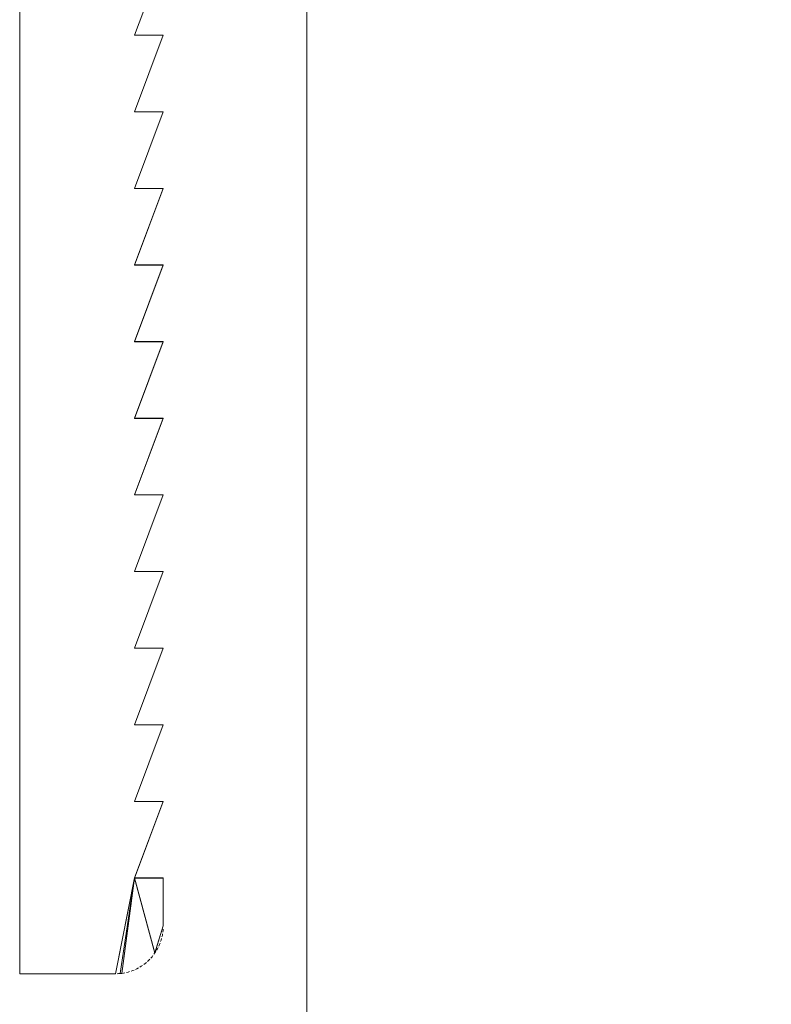
# Model space of a CAD drawing. Extents: x -16 to 0, y -900 to -100.
# Drawn here: x -16 to -8, y -134 to -124 of the extents above; entities that cross this region are included whole.
import ezdxf

# ---------------------------------------------------------------- set-up
doc = ezdxf.new("R2010")
doc.units = 0
doc.header["$LTSCALE"] = 500
doc.header["$MEASUREMENT"] = 0
doc.layers.add('EXC-CHROM', color=7, linetype='Continuous')
doc.layers.add('EXC-SZKLO', color=7, linetype='Continuous')

msp = doc.modelspace()

# ---------------------------------------------------------------- linework, layer by layer
at = {"layer": 'EXC-CHROM', "lineweight": 0}
for points, invisible_edges in [([(-15.7, -100.002, 1950), (-15.7, -100.001), (-15.7, -134.001), (-15.7, -100.002, 1950)], 13), ([(-15.7, -134.001), (-15.7, -100.001), (-14.5, -121.001), (-15.7, -134.001)], 15), ([(-15.7, -134.002, 1950), (-15.7, -100.002, 1950), (-15.7, -134.001), (-15.7, -134.002, 1950)], 10), ([(-15.7, -100.002, 1950), (-15.7, -134.002, 1950), (-14.5, -121.002, 1950), (-15.7, -100.002, 1950)], 15), ([(-14.5, -121.801), (-15.7, -134.001), (-14.5, -121.001), (-14.5, -121.801)], 15), ([(-15.7, -134.002, 1950), (-14.5, -121.802, 1950), (-14.5, -121.002, 1950), (-15.7, -134.002, 1950)], 15), ([(-14.5, -122.601), (-15.7, -134.001), (-14.5, -121.801), (-14.5, -122.601)], 15), ([(-15.7, -134.002, 1950), (-14.5, -122.602, 1950), (-14.5, -121.802, 1950), (-15.7, -134.002, 1950)], 15), ([(-15.7, -134.001), (-14.5, -122.601), (-14.5, -123.401), (-15.7, -134.001)], 15), ([(-15.7, -134.002, 1950), (-14.5, -123.402, 1950), (-14.5, -122.602, 1950), (-15.7, -134.002, 1950)], 15), ([(-15.7, -134.001), (-14.5, -123.401), (-14.5, -124.201), (-15.7, -134.001)], 15), ([(-15.7, -134.002, 1950), (-14.5, -124.202, 1950), (-14.5, -123.402, 1950), (-15.7, -134.002, 1950)], 15), ([(-14.5, -124.202, 1950), (-14.5, -124.201), (-14.2, -123.401), (-14.5, -124.202, 1950)], 13), ([(-14.2, -123.402, 1950), (-14.5, -124.202, 1950), (-14.2, -123.401), (-14.2, -123.402, 1950)], 10), ([(-14.5, -123.401), (-14.2, -123.401), (-14.5, -124.201), (-14.5, -123.401)], 15), ([(-14.5, -124.202, 1950), (-14.2, -123.402, 1950), (-14.5, -123.402, 1950), (-14.5, -124.202, 1950)], 15), ([(-15.7, -134.001), (-14.5, -124.201), (-14.5, -125.001), (-15.7, -134.001)], 15), ([(-15.7, -134.002, 1950), (-14.5, -125.002, 1950), (-14.5, -124.202, 1950), (-15.7, -134.002, 1950)], 15), ([(-14.5, -125.002, 1950), (-14.5, -125.001), (-14.2, -124.201), (-14.5, -125.002, 1950)], 13), ([(-14.2, -124.202, 1950), (-14.5, -125.002, 1950), (-14.2, -124.201), (-14.2, -124.202, 1950)], 10), ([(-14.2, -124.202, 1950), (-14.2, -124.201), (-14.5, -124.201), (-14.2, -124.202, 1950)], 13), ([(-14.5, -124.202, 1950), (-14.2, -124.202, 1950), (-14.5, -124.201), (-14.5, -124.202, 1950)], 10), ([(-14.5, -124.201), (-14.2, -124.201), (-14.5, -125.001), (-14.5, -124.201)], 15), ([(-14.5, -125.002, 1950), (-14.2, -124.202, 1950), (-14.5, -124.202, 1950), (-14.5, -125.002, 1950)], 15), ([(-15.7, -134.001), (-14.5, -125.001), (-14.5, -125.801), (-15.7, -134.001)], 15), ([(-15.7, -134.002, 1950), (-14.5, -125.802, 1950), (-14.5, -125.002, 1950), (-15.7, -134.002, 1950)], 15), ([(-14.5, -125.802, 1950), (-14.5, -125.801), (-14.2, -125.001), (-14.5, -125.802, 1950)], 13), ([(-14.2, -125.002, 1950), (-14.5, -125.802, 1950), (-14.2, -125.001), (-14.2, -125.002, 1950)], 10), ([(-14.2, -125.002, 1950), (-14.2, -125.001), (-14.5, -125.001), (-14.2, -125.002, 1950)], 13), ([(-14.5, -125.002, 1950), (-14.2, -125.002, 1950), (-14.5, -125.001), (-14.5, -125.002, 1950)], 10), ([(-14.5, -125.001), (-14.2, -125.001), (-14.5, -125.801), (-14.5, -125.001)], 15), ([(-14.5, -125.802, 1950), (-14.2, -125.002, 1950), (-14.5, -125.002, 1950), (-14.5, -125.802, 1950)], 15), ([(-15.7, -134.001), (-14.5, -125.801), (-14.5, -126.601), (-15.7, -134.001)], 15), ([(-15.7, -134.002, 1950), (-14.5, -126.602, 1950), (-14.5, -125.802, 1950), (-15.7, -134.002, 1950)], 15), ([(-14.5, -126.602, 1950), (-14.5, -126.601), (-14.2, -125.801), (-14.5, -126.602, 1950)], 13), ([(-14.2, -125.802, 1950), (-14.5, -126.602, 1950), (-14.2, -125.801), (-14.2, -125.802, 1950)], 10), ([(-14.2, -125.802, 1950), (-14.2, -125.801), (-14.5, -125.801), (-14.2, -125.802, 1950)], 13), ([(-14.5, -125.802, 1950), (-14.2, -125.802, 1950), (-14.5, -125.801), (-14.5, -125.802, 1950)], 10), ([(-14.5, -125.801), (-14.2, -125.801), (-14.5, -126.601), (-14.5, -125.801)], 15), ([(-14.5, -126.602, 1950), (-14.2, -125.802, 1950), (-14.5, -125.802, 1950), (-14.5, -126.602, 1950)], 15), ([(-15.7, -134.001), (-14.5, -126.601), (-14.5, -127.401), (-15.7, -134.001)], 15), ([(-15.7, -134.002, 1950), (-14.5, -127.402, 1950), (-14.5, -126.602, 1950), (-15.7, -134.002, 1950)], 15), ([(-14.5, -127.402, 1950), (-14.5, -127.401), (-14.2, -126.601), (-14.5, -127.402, 1950)], 13), ([(-14.2, -126.602, 1950), (-14.5, -127.402, 1950), (-14.2, -126.601), (-14.2, -126.602, 1950)], 10), ([(-14.2, -126.602, 1950), (-14.2, -126.601), (-14.5, -126.601), (-14.2, -126.602, 1950)], 13), ([(-14.5, -126.602, 1950), (-14.2, -126.602, 1950), (-14.5, -126.601), (-14.5, -126.602, 1950)], 10), ([(-14.5, -126.601), (-14.2, -126.601), (-14.5, -127.401), (-14.5, -126.601)], 15), ([(-14.5, -127.402, 1950), (-14.2, -126.602, 1950), (-14.5, -126.602, 1950), (-14.5, -127.402, 1950)], 15), ([(-15.7, -134.001), (-14.5, -127.401), (-14.5, -128.201), (-15.7, -134.001)], 15), ([(-15.7, -134.002, 1950), (-14.5, -128.202, 1950), (-14.5, -127.402, 1950), (-15.7, -134.002, 1950)], 15), ([(-14.5, -128.202, 1950), (-14.5, -128.201), (-14.2, -127.401), (-14.5, -128.202, 1950)], 13), ([(-14.2, -127.402, 1950), (-14.5, -128.202, 1950), (-14.2, -127.401), (-14.2, -127.402, 1950)], 10), ([(-14.2, -127.402, 1950), (-14.2, -127.401), (-14.5, -127.401), (-14.2, -127.402, 1950)], 13), ([(-14.5, -127.402, 1950), (-14.2, -127.402, 1950), (-14.5, -127.401), (-14.5, -127.402, 1950)], 10), ([(-14.5, -127.401), (-14.2, -127.401), (-14.5, -128.201), (-14.5, -127.401)], 15), ([(-14.5, -128.202, 1950), (-14.2, -127.402, 1950), (-14.5, -127.402, 1950), (-14.5, -128.202, 1950)], 15), ([(-15.7, -134.001), (-14.5, -128.201), (-14.5, -129.001), (-15.7, -134.001)], 15), ([(-15.7, -134.002, 1950), (-14.5, -129.002, 1950), (-14.5, -128.202, 1950), (-15.7, -134.002, 1950)], 15), ([(-14.5, -129.002, 1950), (-14.5, -129.001), (-14.2, -128.201), (-14.5, -129.002, 1950)], 13), ([(-14.2, -128.202, 1950), (-14.5, -129.002, 1950), (-14.2, -128.201), (-14.2, -128.202, 1950)], 10), ([(-14.2, -128.202, 1950), (-14.2, -128.201), (-14.5, -128.201), (-14.2, -128.202, 1950)], 13), ([(-14.5, -128.202, 1950), (-14.2, -128.202, 1950), (-14.5, -128.201), (-14.5, -128.202, 1950)], 10), ([(-14.5, -128.201), (-14.2, -128.201), (-14.5, -129.001), (-14.5, -128.201)], 15), ([(-14.5, -129.002, 1950), (-14.2, -128.202, 1950), (-14.5, -128.202, 1950), (-14.5, -129.002, 1950)], 15), ([(-15.7, -134.001), (-14.5, -129.001), (-14.5, -129.801), (-15.7, -134.001)], 15), ([(-15.7, -134.002, 1950), (-14.5, -129.802, 1950), (-14.5, -129.002, 1950), (-15.7, -134.002, 1950)], 15), ([(-14.5, -129.802, 1950), (-14.5, -129.801), (-14.2, -129.001), (-14.5, -129.802, 1950)], 13), ([(-14.2, -129.002, 1950), (-14.5, -129.802, 1950), (-14.2, -129.001), (-14.2, -129.002, 1950)], 10), ([(-14.2, -129.002, 1950), (-14.2, -129.001), (-14.5, -129.001), (-14.2, -129.002, 1950)], 13), ([(-14.5, -129.002, 1950), (-14.2, -129.002, 1950), (-14.5, -129.001), (-14.5, -129.002, 1950)], 10), ([(-14.5, -129.001), (-14.2, -129.001), (-14.5, -129.801), (-14.5, -129.001)], 15), ([(-14.5, -129.802, 1950), (-14.2, -129.002, 1950), (-14.5, -129.002, 1950), (-14.5, -129.802, 1950)], 15), ([(-15.7, -134.001), (-14.5, -129.801), (-14.5, -130.601), (-15.7, -134.001)], 15), ([(-15.7, -134.002, 1950), (-14.5, -130.602, 1950), (-14.5, -129.802, 1950), (-15.7, -134.002, 1950)], 15), ([(-14.5, -130.602, 1950), (-14.5, -130.601), (-14.2, -129.801), (-14.5, -130.602, 1950)], 13), ([(-14.2, -129.802, 1950), (-14.5, -130.602, 1950), (-14.2, -129.801), (-14.2, -129.802, 1950)], 10), ([(-14.2, -129.802, 1950), (-14.2, -129.801), (-14.5, -129.801), (-14.2, -129.802, 1950)], 13), ([(-14.5, -129.802, 1950), (-14.2, -129.802, 1950), (-14.5, -129.801), (-14.5, -129.802, 1950)], 10), ([(-14.5, -129.801), (-14.2, -129.801), (-14.5, -130.601), (-14.5, -129.801)], 15), ([(-14.5, -130.602, 1950), (-14.2, -129.802, 1950), (-14.5, -129.802, 1950), (-14.5, -130.602, 1950)], 15), ([(-15.7, -134.001), (-14.5, -130.601), (-14.5, -131.401), (-15.7, -134.001)], 15), ([(-15.7, -134.002, 1950), (-14.5, -131.402, 1950), (-14.5, -130.602, 1950), (-15.7, -134.002, 1950)], 15), ([(-14.5, -131.402, 1950), (-14.5, -131.401), (-14.2, -130.601), (-14.5, -131.402, 1950)], 13), ([(-14.2, -130.602, 1950), (-14.5, -131.402, 1950), (-14.2, -130.601), (-14.2, -130.602, 1950)], 10), ([(-14.2, -130.602, 1950), (-14.2, -130.601), (-14.5, -130.601), (-14.2, -130.602, 1950)], 13), ([(-14.5, -130.602, 1950), (-14.2, -130.602, 1950), (-14.5, -130.601), (-14.5, -130.602, 1950)], 10), ([(-14.5, -130.601), (-14.2, -130.601), (-14.5, -131.401), (-14.5, -130.601)], 15), ([(-14.5, -131.402, 1950), (-14.2, -130.602, 1950), (-14.5, -130.602, 1950), (-14.5, -131.402, 1950)], 15), ([(-14.5, -131.401), (-14.5, -132.201), (-15.7, -134.001), (-14.5, -131.401)], 15), ([(-15.7, -134.002, 1950), (-14.5, -132.202, 1950), (-14.5, -131.402, 1950), (-15.7, -134.002, 1950)], 15), ([(-14.5, -132.202, 1950), (-14.5, -132.201), (-14.2, -131.401), (-14.5, -132.202, 1950)], 13), ([(-14.2, -131.402, 1950), (-14.5, -132.202, 1950), (-14.2, -131.401), (-14.2, -131.402, 1950)], 10), ([(-14.2, -131.402, 1950), (-14.2, -131.401), (-14.5, -131.401), (-14.2, -131.402, 1950)], 13), ([(-14.5, -131.402, 1950), (-14.2, -131.402, 1950), (-14.5, -131.401), (-14.5, -131.402, 1950)], 10), ([(-14.2, -131.401), (-14.5, -132.201), (-14.5, -131.401), (-14.2, -131.401)], 15), ([(-14.5, -132.202, 1950), (-14.2, -131.402, 1950), (-14.5, -131.402, 1950), (-14.5, -132.202, 1950)], 15), ([(-14.5, -132.201), (-14.5, -133.001), (-15.7, -134.001), (-14.5, -132.201)], 15), ([(-15.7, -134.002, 1950), (-14.5, -133.002, 1950), (-14.5, -132.202, 1950), (-15.7, -134.002, 1950)], 15), ([(-14.5, -133.002, 1950), (-14.5, -133.001), (-14.2, -132.201), (-14.5, -133.002, 1950)], 13), ([(-14.2, -132.202, 1950), (-14.5, -133.002, 1950), (-14.2, -132.201), (-14.2, -132.202, 1950)], 10), ([(-14.2, -132.202, 1950), (-14.2, -132.201), (-14.5, -132.201), (-14.2, -132.202, 1950)], 13), ([(-14.5, -132.202, 1950), (-14.2, -132.202, 1950), (-14.5, -132.201), (-14.5, -132.202, 1950)], 10), ([(-14.5, -133.001), (-14.5, -132.201), (-14.2, -132.201), (-14.5, -133.001)], 15), ([(-14.5, -133.002, 1950), (-14.2, -132.202, 1950), (-14.5, -132.202, 1950), (-14.5, -133.002, 1950)], 15), ([(-15.7, -134.001), (-14.5, -133.001), (-14.7, -134.001), (-15.7, -134.001)], 15), ([(-14.7, -134.002, 1950), (-14.5, -133.002, 1950), (-15.7, -134.002, 1950), (-14.7, -134.002, 1950)], 14), ([(-14.5, -133.001), (-14.5, -133.001), (-14.7, -134.001)], 13), ([(-14.5, -133.002, 1950), (-14.5, -133.002, 1950), (-14.683, -134.001, 1950)], 15), ([(-14.5, -133.001), (-14.634, -133.997), (-14.65, -133.999), (-14.5, -133.001)], 10), ([(-14.5, -133.002, 1950), (-14.65, -133.999, 1950), (-14.634, -133.997, 1950), (-14.5, -133.002, 1950)], 10), ([(-14.5, -133.001), (-14.5, -133.001), (-14.601, -133.991)], 15), ([(-14.5, -133.002, 1950), (-14.5, -133.002, 1950), (-14.584, -133.988, 1950)], 15), ([(-14.5, -133.001), (-14.5, -133.001), (-14.552, -133.979)], 15), ([(-14.5, -133.002, 1950), (-14.5, -133.002, 1950), (-14.536, -133.974, 1950)], 15), ([(-14.5, -133.001), (-14.5, -133.001), (-14.505, -133.962)], 15), ([(-14.2, -133.002, 1950), (-14.2, -133.001), (-14.5, -133.001), (-14.2, -133.002, 1950)], 13), ([(-14.5, -133.002, 1950), (-14.2, -133.002, 1950), (-14.5, -133.001), (-14.5, -133.002, 1950)], 10), ([(-14.5, -133.001), (-14.2, -133.001), (-14.2, -133.501), (-14.5, -133.001)], 15), ([(-14.288, -133.784), (-14.5, -133.001), (-14.2, -133.501), (-14.288, -133.784)], 10), ([(-14.5, -133.001), (-14.5, -133.001), (-14.308, -133.811)], 15), ([(-14.5, -133.001), (-14.5, -133.001), (-14.341, -133.849)], 15), ([(-14.5, -133.001), (-14.5, -133.001), (-14.377, -133.883)], 15), ([(-14.5, -133.001), (-14.5, -133.001), (-14.417, -133.914)], 15), ([(-14.5, -133.001), (-14.5, -133.001), (-14.46, -133.94)], 15), ([(-14.2, -133.502, 1950), (-14.2, -133.002, 1950), (-14.5, -133.002, 1950), (-14.2, -133.502, 1950)], 15), ([(-14.288, -133.785, 1950), (-14.2, -133.502, 1950), (-14.5, -133.002, 1950), (-14.288, -133.785, 1950)], 10), ([(-14.5, -133.002, 1950), (-14.5, -133.002, 1950), (-14.49, -133.955, 1950)], 15), ([(-14.5, -133.002, 1950), (-14.5, -133.002, 1950), (-14.445, -133.932, 1950)], 15), ([(-14.5, -133.002, 1950), (-14.5, -133.002, 1950), (-14.404, -133.904, 1950)], 15), ([(-14.5, -133.002, 1950), (-14.5, -133.002, 1950), (-14.365, -133.872, 1950)], 15), ([(-14.5, -133.002, 1950), (-14.5, -133.002, 1950), (-14.329, -133.837, 1950)], 15), ([(-14.5, -133.002, 1950), (-14.5, -133.002, 1950), (-14.298, -133.798, 1950)], 15), ([(-14.2, -133.502, 1950), (-14.2, -133.501), (-14.2, -133.001), (-14.2, -133.502, 1950)], 12), ([(-14.2, -133.002, 1950), (-14.2, -133.502, 1950), (-14.2, -133.001), (-14.2, -133.002, 1950)], 10), ([(-14.2, -133.501), (-14.2, -133.501), (-14.279, -133.77)], 15), ([(-14.2, -133.502, 1950), (-14.2, -133.502, 1950), (-14.27, -133.756, 1950)], 15), ([(-14.2, -133.501), (-14.2, -133.501), (-14.254, -133.727)], 15), ([(-14.2, -133.502, 1950), (-14.2, -133.502, 1950), (-14.247, -133.712, 1950)], 15), ([(-14.2, -133.501), (-14.2, -133.501), (-14.234, -133.681)], 15), ([(-14.2, -133.502, 1950), (-14.2, -133.502, 1950), (-14.228, -133.666, 1950)], 15), ([(-14.2, -133.501), (-14.2, -133.501), (-14.218, -133.633)], 15), ([(-14.2, -133.502, 1950), (-14.2, -133.502, 1950), (-14.214, -133.618, 1950)], 15), ([(-14.207, -133.584), (-14.2, -133.501), (-14.2, -133.501)], 15), ([(-14.205, -133.568, 1950), (-14.2, -133.502, 1950), (-14.2, -133.502, 1950)], 15), ([(-14.203, -133.551), (-14.201, -133.535), (-14.201, -133.535)], 14), ([(-14.203, -133.552, 1950), (-14.201, -133.535, 1950), (-14.201, -133.535, 1950)], 15), ([(-14.201, -133.535), (-14.203, -133.551), (-14.203, -133.551)], 15), ([(-14.201, -133.535), (-14.2, -133.501), (-14.2, -133.501)], 15), ([(-14.201, -133.535), (-14.2, -133.518), (-14.2, -133.518)], 15), ([(-14.201, -133.535), (-14.201, -133.535, 1950), (-14.201, -133.535, 1950)], 15), ([(-14.2, -133.518), (-14.2, -133.501), (-14.2, -133.501)], 15), ([(-14.2, -133.501), (-14.2, -133.502, 1950), (-14.2, -133.502, 1950)], 15), ([(-14.2, -133.518, 1950), (-14.2, -133.502, 1950), (-14.2, -133.502, 1950)], 15), ([(-14.2, -133.518), (-14.2, -133.518, 1950), (-14.2, -133.518, 1950)], 15), ([(-14.223, -133.649), (-14.218, -133.633), (-14.218, -133.633)], 14), ([(-14.218, -133.633), (-14.223, -133.649), (-14.223, -133.649)], 15), ([(-14.223, -133.65, 1950), (-14.218, -133.634, 1950), (-14.218, -133.634, 1950)], 15), ([(-14.218, -133.633), (-14.214, -133.617), (-14.214, -133.617)], 15), ([(-14.218, -133.633), (-14.218, -133.634, 1950), (-14.218, -133.634, 1950)], 15), ([(-14.214, -133.617), (-14.21, -133.601), (-14.21, -133.601)], 14), ([(-14.214, -133.618, 1950), (-14.21, -133.601, 1950), (-14.21, -133.601, 1950)], 15), ([(-14.21, -133.601), (-14.214, -133.617), (-14.214, -133.617)], 15), ([(-14.214, -133.617), (-14.214, -133.618, 1950), (-14.214, -133.618, 1950)], 15), ([(-14.21, -133.601), (-14.207, -133.584), (-14.207, -133.584)], 14), ([(-14.21, -133.601), (-14.21, -133.601), (-14.207, -133.584)], 15), ([(-14.21, -133.601, 1950), (-14.207, -133.585, 1950), (-14.207, -133.585, 1950)], 15), ([(-14.21, -133.601), (-14.21, -133.601, 1950), (-14.21, -133.601, 1950)], 15), ([(-14.207, -133.584), (-14.205, -133.568), (-14.205, -133.568)], 15), ([(-14.207, -133.584), (-14.207, -133.585, 1950), (-14.207, -133.585, 1950)], 15), ([(-14.205, -133.568), (-14.203, -133.551), (-14.203, -133.551)], 14), ([(-14.203, -133.551), (-14.205, -133.568), (-14.205, -133.568)], 15), ([(-14.205, -133.568, 1950), (-14.203, -133.552, 1950), (-14.203, -133.552, 1950)], 15), ([(-14.205, -133.568), (-14.205, -133.568, 1950), (-14.205, -133.568, 1950)], 15), ([(-14.203, -133.551), (-14.203, -133.552, 1950), (-14.203, -133.552, 1950)], 15), ([(-14.27, -133.756), (-14.262, -133.742), (-14.262, -133.742)], 14), ([(-14.27, -133.756, 1950), (-14.262, -133.742, 1950), (-14.262, -133.742, 1950)], 15), ([(-14.262, -133.742), (-14.27, -133.756), (-14.27, -133.756)], 15), ([(-14.262, -133.742), (-14.254, -133.727), (-14.254, -133.727)], 14), ([(-14.262, -133.742, 1950), (-14.254, -133.727, 1950), (-14.254, -133.727, 1950)], 15), ([(-14.254, -133.727), (-14.262, -133.742), (-14.262, -133.742)], 15), ([(-14.262, -133.742), (-14.262, -133.742, 1950), (-14.262, -133.742, 1950)], 15), ([(-14.254, -133.727), (-14.247, -133.712), (-14.247, -133.712)], 15), ([(-14.254, -133.727), (-14.254, -133.727, 1950), (-14.254, -133.727, 1950)], 15), ([(-14.247, -133.712), (-14.24, -133.697), (-14.24, -133.697)], 14), ([(-14.247, -133.712, 1950), (-14.24, -133.697, 1950), (-14.24, -133.697, 1950)], 15), ([(-14.247, -133.712), (-14.247, -133.712), (-14.24, -133.697)], 15), ([(-14.247, -133.712), (-14.247, -133.712, 1950), (-14.247, -133.712, 1950)], 15), ([(-14.24, -133.697), (-14.234, -133.681), (-14.234, -133.681)], 14), ([(-14.24, -133.697, 1950), (-14.234, -133.681, 1950), (-14.234, -133.681, 1950)], 15), ([(-14.234, -133.681), (-14.24, -133.697), (-14.24, -133.697)], 15), ([(-14.24, -133.697), (-14.24, -133.697, 1950), (-14.24, -133.697, 1950)], 15), ([(-14.234, -133.681), (-14.228, -133.665), (-14.228, -133.665)], 15), ([(-14.234, -133.681), (-14.234, -133.681, 1950), (-14.234, -133.681, 1950)], 15), ([(-14.228, -133.665), (-14.223, -133.649), (-14.223, -133.649)], 14), ([(-14.223, -133.649), (-14.228, -133.665), (-14.228, -133.665)], 15), ([(-14.228, -133.666, 1950), (-14.223, -133.65, 1950), (-14.223, -133.65, 1950)], 15), ([(-14.228, -133.665), (-14.228, -133.666, 1950), (-14.228, -133.666, 1950)], 15), ([(-14.223, -133.649), (-14.223, -133.65, 1950), (-14.223, -133.65, 1950)], 15), ([(-14.341, -133.849), (-14.329, -133.837), (-14.329, -133.837)], 15), ([(-14.329, -133.837), (-14.318, -133.824), (-14.318, -133.824)], 14), ([(-14.329, -133.837, 1950), (-14.318, -133.824, 1950), (-14.318, -133.824, 1950)], 15), ([(-14.318, -133.824), (-14.329, -133.837), (-14.329, -133.837)], 15), ([(-14.329, -133.837), (-14.329, -133.837, 1950), (-14.329, -133.837, 1950)], 15), ([(-14.318, -133.824), (-14.308, -133.811), (-14.308, -133.811)], 14), ([(-14.318, -133.824, 1950), (-14.308, -133.811, 1950), (-14.308, -133.811, 1950)], 15), ([(-14.308, -133.811), (-14.318, -133.824), (-14.318, -133.824)], 15), ([(-14.318, -133.824), (-14.318, -133.824, 1950), (-14.318, -133.824, 1950)], 15), ([(-14.308, -133.811), (-14.298, -133.798), (-14.298, -133.798)], 15), ([(-14.308, -133.811), (-14.308, -133.811, 1950), (-14.308, -133.811, 1950)], 15), ([(-14.298, -133.798), (-14.288, -133.784), (-14.288, -133.784)], 14), ([(-14.288, -133.784), (-14.298, -133.798), (-14.298, -133.798)], 15), ([(-14.298, -133.798, 1950), (-14.288, -133.785, 1950), (-14.288, -133.785, 1950)], 15), ([(-14.298, -133.798), (-14.298, -133.798, 1950), (-14.298, -133.798, 1950)], 15), ([(-14.288, -133.784), (-14.279, -133.77), (-14.279, -133.77)], 14), ([(-14.279, -133.77), (-14.288, -133.784), (-14.288, -133.784)], 15), ([(-14.288, -133.785, 1950), (-14.279, -133.771, 1950), (-14.279, -133.771, 1950)], 15), ([(-14.288, -133.784), (-14.288, -133.785, 1950), (-14.288, -133.785, 1950)], 15), ([(-14.279, -133.77), (-14.27, -133.756), (-14.27, -133.756)], 15), ([(-14.279, -133.77), (-14.279, -133.771, 1950), (-14.279, -133.771, 1950)], 15), ([(-14.27, -133.756), (-14.27, -133.756, 1950), (-14.27, -133.756, 1950)], 15), ([(-14.49, -133.955), (-14.475, -133.948), (-14.475, -133.948)], 14), ([(-14.49, -133.955, 1950), (-14.475, -133.948, 1950), (-14.475, -133.948, 1950)], 15), ([(-14.475, -133.948), (-14.49, -133.955), (-14.49, -133.955)], 15), ([(-14.475, -133.948), (-14.46, -133.94), (-14.46, -133.94)], 14), ([(-14.475, -133.948, 1950), (-14.46, -133.94, 1950), (-14.46, -133.94, 1950)], 15), ([(-14.46, -133.94), (-14.475, -133.948), (-14.475, -133.948)], 15), ([(-14.475, -133.948), (-14.475, -133.948, 1950), (-14.475, -133.948, 1950)], 15), ([(-14.46, -133.94), (-14.445, -133.932), (-14.445, -133.932)], 15), ([(-14.46, -133.94), (-14.46, -133.94, 1950), (-14.46, -133.94, 1950)], 15), ([(-14.445, -133.932), (-14.431, -133.923), (-14.431, -133.923)], 14), ([(-14.445, -133.932, 1950), (-14.431, -133.923, 1950), (-14.431, -133.923, 1950)], 15), ([(-14.431, -133.923), (-14.445, -133.932), (-14.445, -133.932)], 15), ([(-14.445, -133.932), (-14.445, -133.932, 1950), (-14.445, -133.932, 1950)], 15), ([(-14.431, -133.923), (-14.417, -133.914), (-14.417, -133.914)], 14), ([(-14.431, -133.923, 1950), (-14.417, -133.914, 1950), (-14.417, -133.914, 1950)], 15), ([(-14.417, -133.914), (-14.431, -133.923), (-14.431, -133.923)], 15), ([(-14.431, -133.923), (-14.431, -133.923, 1950), (-14.431, -133.923, 1950)], 15), ([(-14.417, -133.914), (-14.404, -133.904), (-14.404, -133.904)], 15), ([(-14.417, -133.914), (-14.417, -133.914, 1950), (-14.417, -133.914, 1950)], 15), ([(-14.404, -133.904), (-14.39, -133.894), (-14.39, -133.894)], 14), ([(-14.404, -133.904, 1950), (-14.39, -133.894, 1950), (-14.39, -133.894, 1950)], 15), ([(-14.39, -133.894), (-14.404, -133.904), (-14.404, -133.904)], 15), ([(-14.404, -133.904), (-14.404, -133.904, 1950), (-14.404, -133.904, 1950)], 15), ([(-14.39, -133.894), (-14.377, -133.883), (-14.377, -133.883)], 14), ([(-14.39, -133.894, 1950), (-14.377, -133.883, 1950), (-14.377, -133.883, 1950)], 15), ([(-14.377, -133.883), (-14.39, -133.894), (-14.39, -133.894)], 15), ([(-14.39, -133.894), (-14.39, -133.894, 1950), (-14.39, -133.894, 1950)], 15), ([(-14.377, -133.883), (-14.365, -133.872), (-14.365, -133.872)], 15), ([(-14.377, -133.883), (-14.377, -133.883, 1950), (-14.377, -133.883, 1950)], 15), ([(-14.365, -133.872), (-14.353, -133.861), (-14.353, -133.861)], 14), ([(-14.365, -133.872, 1950), (-14.353, -133.861, 1950), (-14.353, -133.861, 1950)], 15), ([(-14.353, -133.861), (-14.365, -133.872), (-14.365, -133.872)], 15), ([(-14.365, -133.872), (-14.365, -133.872, 1950), (-14.365, -133.872, 1950)], 15), ([(-14.353, -133.861), (-14.341, -133.849), (-14.341, -133.849)], 14), ([(-14.353, -133.861, 1950), (-14.341, -133.849, 1950), (-14.341, -133.849, 1950)], 15), ([(-14.341, -133.849), (-14.353, -133.861), (-14.353, -133.861)], 15), ([(-14.353, -133.861), (-14.353, -133.861, 1950), (-14.353, -133.861, 1950)], 15), ([(-14.341, -133.849), (-14.341, -133.849, 1950), (-14.341, -133.849, 1950)], 15), ([(-14.7, -134.001), (-15.7, -134.001), (-15.7, -134.002, 1950), (-14.7, -134.001)], 10), ([(-14.7, -134.002, 1950), (-15.7, -134.002, 1950), (-14.7, -134.001), (-14.7, -134.002, 1950)], 10), ([(-14.7, -134.001), (-14.683, -134.001, 1950), (-14.683, -134.001, 1950)], 15), ([(-14.7, -134.001), (-14.683, -134.001), (-14.683, -134.001)], 15), ([(-14.683, -134.001), (-14.667, -134), (-14.667, -134)], 14), ([(-14.667, -134), (-14.683, -134.001), (-14.683, -134.001)], 15), ([(-14.683, -134.001, 1950), (-14.667, -134.001, 1950), (-14.667, -134.001, 1950)], 15), ([(-14.667, -134), (-14.65, -133.999), (-14.65, -133.999)], 14), ([(-14.667, -134.001, 1950), (-14.65, -133.999, 1950), (-14.65, -133.999, 1950)], 15), ([(-14.65, -133.999), (-14.667, -134), (-14.667, -134)], 15), ([(-14.667, -134), (-14.667, -134.001, 1950), (-14.667, -134.001, 1950)], 15), ([(-14.634, -133.997), (-14.65, -133.999, 1950), (-14.65, -133.999), (-14.634, -133.997)], 11), ([(-14.634, -133.997, 1950), (-14.65, -133.999, 1950), (-14.634, -133.997), (-14.634, -133.997, 1950)], 10), ([(-14.65, -133.999), (-14.65, -133.999, 1950), (-14.65, -133.999, 1950)], 14), ([(-14.634, -133.997), (-14.617, -133.994), (-14.617, -133.994)], 14), ([(-14.617, -133.994), (-14.634, -133.997), (-14.634, -133.997)], 15), ([(-14.634, -133.997, 1950), (-14.617, -133.995, 1950), (-14.617, -133.995, 1950)], 15), ([(-14.617, -133.994), (-14.601, -133.991), (-14.601, -133.991)], 14), ([(-14.601, -133.991), (-14.617, -133.994), (-14.617, -133.994)], 15), ([(-14.617, -133.995, 1950), (-14.601, -133.992, 1950), (-14.601, -133.992, 1950)], 15), ([(-14.617, -133.994), (-14.617, -133.995, 1950), (-14.617, -133.995, 1950)], 15), ([(-14.601, -133.991), (-14.584, -133.988), (-14.584, -133.988)], 15), ([(-14.601, -133.991), (-14.601, -133.992, 1950), (-14.601, -133.992, 1950)], 15), ([(-14.584, -133.988), (-14.568, -133.984), (-14.568, -133.984)], 14), ([(-14.584, -133.988, 1950), (-14.568, -133.984, 1950), (-14.568, -133.984, 1950)], 15), ([(-14.568, -133.984), (-14.584, -133.988), (-14.584, -133.988)], 15), ([(-14.584, -133.988), (-14.584, -133.988, 1950), (-14.584, -133.988, 1950)], 15), ([(-14.568, -133.984), (-14.552, -133.979), (-14.552, -133.979)], 14), ([(-14.568, -133.984, 1950), (-14.552, -133.979, 1950), (-14.552, -133.979, 1950)], 15), ([(-14.552, -133.979), (-14.568, -133.984), (-14.568, -133.984)], 15), ([(-14.568, -133.984), (-14.568, -133.984, 1950), (-14.568, -133.984, 1950)], 15), ([(-14.552, -133.979), (-14.536, -133.974), (-14.536, -133.974)], 15), ([(-14.552, -133.979), (-14.552, -133.979, 1950), (-14.552, -133.979, 1950)], 15), ([(-14.536, -133.974), (-14.52, -133.968), (-14.52, -133.968)], 14), ([(-14.536, -133.974, 1950), (-14.52, -133.968, 1950), (-14.52, -133.968, 1950)], 15), ([(-14.52, -133.968), (-14.536, -133.974), (-14.536, -133.974)], 15), ([(-14.536, -133.974), (-14.536, -133.974, 1950), (-14.536, -133.974, 1950)], 15), ([(-14.52, -133.968), (-14.505, -133.962), (-14.505, -133.962)], 14), ([(-14.52, -133.968, 1950), (-14.505, -133.962, 1950), (-14.505, -133.962, 1950)], 15), ([(-14.505, -133.962), (-14.52, -133.968), (-14.52, -133.968)], 15), ([(-14.52, -133.968), (-14.52, -133.968, 1950), (-14.52, -133.968, 1950)], 15), ([(-14.505, -133.962), (-14.49, -133.955), (-14.49, -133.955)], 15), ([(-14.505, -133.962), (-14.505, -133.962, 1950), (-14.505, -133.962, 1950)], 15), ([(-14.49, -133.955), (-14.49, -133.955, 1950), (-14.49, -133.955, 1950)], 15)]:
    msp.add_3dface(points, dxfattribs=dict(at, invisible_edges=invisible_edges))
at = {"layer": 'EXC-SZKLO', "lineweight": 0}
for points, invisible_edges in [([(-12.7, -107.616, 0.564), (-12.7, -875.501, 1881.87), (-12.7, -875.62, 1882.901), (-12.7, -107.616, 0.564)], 13), ([(-12.7, -107.616, 0.564), (-12.7, -875.62, 1880.839), (-12.7, -875.501, 1881.87), (-12.7, -107.616, 0.564)], 13), ([(-12.7, -107.616, 0.564), (-12.7, -875.958, 1879.892), (-12.7, -875.62, 1880.839), (-12.7, -107.616, 0.564)], 13), ([(-12.7, -107.616, 0.564), (-12.7, -876.49, 1879.056), (-12.7, -875.958, 1879.892), (-12.7, -107.616, 0.564)], 13), ([(-12.7, -107.616, 0.564), (-12.7, -877.187, 1878.359), (-12.7, -876.49, 1879.056), (-12.7, -107.616, 0.564)], 13), ([(-12.7, -107.616, 0.564), (-12.7, -878.023, 1877.828), (-12.7, -877.187, 1878.359), (-12.7, -107.616, 0.564)], 13), ([(-12.7, -107.616, 0.564), (-12.7, -878.969, 1877.489), (-12.7, -878.023, 1877.828), (-12.7, -107.616, 0.564)], 13), ([(-12.7, -107.616, 0.564), (-12.7, -880.001, 1877.37), (-12.7, -878.969, 1877.489), (-12.7, -107.616, 0.564)], 13), ([(-12.7, -107.616, 0.564), (-12.7, -881.032, 1877.489), (-12.7, -880.001, 1877.37), (-12.7, -107.616, 0.564)], 13), ([(-12.7, -107.616, 0.564), (-12.7, -881.979, 1877.828), (-12.7, -881.032, 1877.489), (-12.7, -107.616, 0.564)], 13), ([(-12.7, -107.616, 0.564), (-12.7, -882.814, 1878.359), (-12.7, -881.979, 1877.828), (-12.7, -107.616, 0.564)], 13), ([(-12.7, -107.616, 0.564), (-12.7, -883.511, 1879.056), (-12.7, -882.814, 1878.359), (-12.7, -107.616, 0.564)], 13), ([(-12.7, -107.616, 0.564), (-12.7, -884.043, 1879.892), (-12.7, -883.511, 1879.056), (-12.7, -107.616, 0.564)], 13), ([(-12.699, -899.501, 0.6), (-12.7, -884.043, 1879.892), (-12.7, -107.616, 0.564), (-12.699, -899.501, 0.6)], 11), ([(-12.7, -875.62, 1882.901), (-12.7, -107.932, 1949.5), (-12.7, -107.616, 0.564), (-12.7, -875.62, 1882.901)], 15), ([(-12.2, -107.932, 0.1), (-12.699, -899.501, 0.6), (-12.7, -107.616, 0.564), (-12.2, -107.932, 0.1)], 15), ([(-12.7, -107.932, 1949.5), (-12.7, -875.958, 1903.848), (-12.7, -899.501, 1949.5), (-12.7, -107.932, 1949.5)], 11), ([(-12.7, -107.932, 1949.5), (-12.7, -875.62, 1902.901), (-12.7, -875.958, 1903.848), (-12.7, -107.932, 1949.5)], 13), ([(-12.7, -107.932, 1949.5), (-12.7, -875.501, 1901.87), (-12.7, -875.62, 1902.901), (-12.7, -107.932, 1949.5)], 13), ([(-12.7, -107.932, 1949.5), (-12.7, -875.62, 1900.839), (-12.7, -875.501, 1901.87), (-12.7, -107.932, 1949.5)], 13), ([(-12.7, -107.932, 1949.5), (-12.7, -875.958, 1899.892), (-12.7, -875.62, 1900.839), (-12.7, -107.932, 1949.5)], 13), ([(-12.7, -107.932, 1949.5), (-12.7, -876.49, 1899.056), (-12.7, -875.958, 1899.892), (-12.7, -107.932, 1949.5)], 13), ([(-12.7, -107.932, 1949.5), (-12.7, -877.187, 1898.359), (-12.7, -876.49, 1899.056), (-12.7, -107.932, 1949.5)], 13), ([(-12.7, -107.932, 1949.5), (-12.7, -878.023, 1897.828), (-12.7, -877.187, 1898.359), (-12.7, -107.932, 1949.5)], 13), ([(-12.7, -107.932, 1949.5), (-12.7, -875.958, 1883.848), (-12.7, -878.023, 1897.828), (-12.7, -107.932, 1949.5)], 15), ([(-12.7, -875.62, 1882.901), (-12.7, -875.958, 1883.848), (-12.7, -107.932, 1949.5), (-12.7, -875.62, 1882.901)], 14), ([(-12.2, -899.501, 1950), (-12.7, -107.932, 1949.5), (-12.7, -899.501, 1949.5), (-12.2, -899.501, 1950)], 15), ([(-12.7, -107.932, 1949.5), (-12.2, -899.501, 1950), (-12.2, -107.932, 1950), (-12.7, -107.932, 1949.5)], 15), ([(-12.699, -899.501, 0.6), (-12.2, -107.932, 0.1), (-12.199, -899.501, 0.1), (-12.699, -899.501, 0.6)], 15), ([(-12.2, -899.501, 1950), (-5.2, -107.932, 1950), (-12.2, -107.932, 1950), (-12.2, -899.501, 1950)], 15), ([(-5.2, -107.932, 1950), (-12.2, -899.501, 1950), (-5.2, -899.501, 1950), (-5.2, -107.932, 1950)], 15), ([(-12.2, -107.932, 0.1), (-5.199, -899.501, 0.1), (-12.199, -899.501, 0.1), (-12.2, -107.932, 0.1)], 15), ([(-5.199, -899.501, 0.1), (-12.2, -107.932, 0.1), (-5.2, -107.932, 0.1), (-5.199, -899.501, 0.1)], 15)]:
    msp.add_3dface(points, dxfattribs=dict(at, invisible_edges=invisible_edges))

doc.saveas('drawing.dxf')
